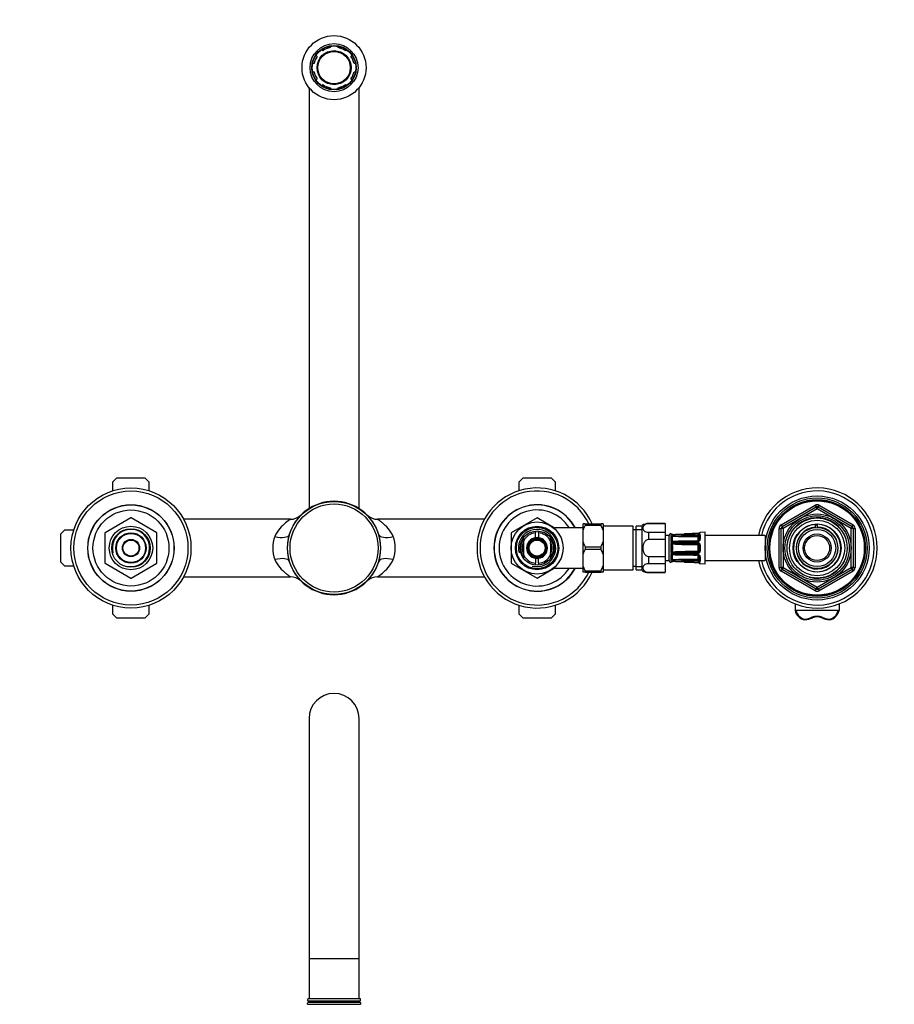
# Model space of a CAD drawing. Units: millimetres. Extents: x -422 to 1642, y 0 to 1286.
# Drawn here: x 446 to 884, y 794 to 1286 of the extents above; entities that cross this region are included whole.
import ezdxf
from ezdxf import colors
from ezdxf.entities.mleader import LeaderData, LeaderLine
from ezdxf.math import Vec2, Vec3

# ---------------------------------------------------------------- set-up
doc = ezdxf.new("R2010")
doc.units = ezdxf.units.MM
for name, color, linetype in [('DV1_Défaut', 7, 'Continuous'), ('DV6_Défaut', 7, 'Continuous'), ('Défaut', 7, 'Continuous')]:
    doc.layers.add(name, color=color, linetype=linetype)

# ---------------------------------------------------------------- blocks, each defined once
blk = doc.blocks.new('_DOT')
at = {"color": 0}
blk.add_line((0, 0), (-1, 0), dxfattribs=at)
at = {"color": 0, "const_width": 0.333}
blk.add_lwpolyline([(-0.1665, 0, 1), (0.1665, 0, 1)], format="xyb", close=True, dxfattribs=at)
blk = doc.blocks.new('SE')
at = {"layer": 'DV1_Défaut', "color": 7, "linetype": 'Continuous'}
for p, q in [((591.1, 936.38), (591.1, 816.38)), ((616.1, 816.38), (616.1, 936.38)), ((591.1, 816.38), (616.1, 816.38)), ((591.1, 816.38), (591.1, 796.38)), ((616.1, 796.38), (616.1, 816.38)), ((590.29, 793.67), (616.9, 793.67)), ((590.29, 793.67), (590.5, 793.55)), ((590.9, 794.7), (590.43, 794.44)), ((616.76, 794.44), (590.43, 794.44)), ((590.5, 793.55), (616.7, 793.55)), ((590.54, 795.26), (616.66, 795.26)), ((590.54, 795.26), (590.9, 795.05)), ((590.6, 796.38), (616.6, 796.38)), ((590.9, 795.05), (616.3, 795.05)), ((590.9, 794.7), (616.3, 794.7)), ((616.3, 795.05), (616.66, 795.26)), ((616.76, 794.44), (616.3, 794.7)), ((616.7, 793.55), (616.9, 793.67))]:
    blk.add_line(p, q, dxfattribs=at)
for centre, radius, start, end in [((603.6, 936.38), 12.5, 0, 180), ((576.6, 796.59), 14, 347.9557, 351.1425), ((576.6, 796.59), 14, 354.5417, 359.1249), ((590.8, 794.88), 0.2, 300, 60), ((616.4, 794.88), 0.2, 120, 240), ((630.6, 796.59), 14, 180.8751, 185.4583), ((630.6, 796.59), 14, 188.8575, 192.0443)]:
    blk.add_arc(centre, radius, start, end, dxfattribs=at)
blk = doc.blocks.new('SE5')
at = {"layer": 'DV6_Défaut', "color": 7, "linetype": 'Continuous'}
for p, q in [((597.94, 1270.03), (597.45, 1270.51)), ((601.6, 1272.23), (601.6, 1271.54)), ((605.6, 1271.54), (605.6, 1272.23)), ((609.74, 1270.51), (609.26, 1270.03)), ((594.63, 1267.68), (595.11, 1267.2)), ((612.08, 1267.2), (612.57, 1267.68)), ((593.6, 1263.54), (592.91, 1263.54)), ((592.91, 1259.54), (593.6, 1259.54)), ((614.29, 1263.54), (613.6, 1263.54)), ((613.6, 1259.54), (614.29, 1259.54)), ((595.11, 1255.88), (594.63, 1255.39)), ((612.57, 1255.39), (612.08, 1255.88)), ((591.1, 1251.55), (591.1, 1041.26)), ((597.45, 1252.57), (597.94, 1253.05)), ((601.6, 1251.54), (601.6, 1250.85)), ((605.6, 1250.85), (605.6, 1251.54)), ((609.26, 1253.05), (609.74, 1252.57)), ((616.1, 1041.26), (616.1, 1251.55)), ((493.1, 1054.54), (495.1, 1056.54)), ((493.1, 1050.16), (493.1, 1054.54)), ((495.1, 1056.54), (509.1, 1056.54)), ((509.1, 1056.54), (511.1, 1054.54)), ((511.1, 1054.54), (511.1, 1050.16)), ((696.1, 1054.54), (698.1, 1056.54)), ((696.1, 1050.16), (696.1, 1054.54)), ((698.1, 1056.54), (712.1, 1056.54)), ((712.1, 1056.54), (714.1, 1054.54)), ((714.1, 1054.54), (714.1, 1050.16)), ((827.1, 1033.09), (844.1, 1042.9)), ((827.6, 1032.22), (844.6, 1042.04)), ((845.1, 1041.17), (828.1, 1031.35)), ((844.1, 1042.9), (844.6, 1042.04)), ((845.1, 1041.17), (844.6, 1042.04)), ((845.1, 1041.17), (845.6, 1042.04)), ((862.1, 1031.35), (845.1, 1041.17)), ((845.6, 1042.04), (846.1, 1042.9)), ((845.6, 1042.04), (862.6, 1032.22)), ((846.1, 1042.9), (863.1, 1033.09)), ((502.08, 1036.54), (489.12, 1029.06)), ((515.08, 1029.06), (502.12, 1036.54)), ((581.81, 1035.89), (528.44, 1035.89)), ((678.75, 1035.89), (625.38, 1035.89)), ((705.08, 1036.54), (692.12, 1029.06)), ((714.1, 1031.35), (705.12, 1036.54)), ((729.1, 1033.54), (728.1, 1033.54)), ((728.1, 1030.57), (728.1, 1033.54)), ((729.1, 1033.54), (729.1, 1032.9)), ((729.1, 1033.54), (737.1, 1033.54)), ((738.1, 1033.54), (737.1, 1033.54)), ((737.1, 1032.9), (737.1, 1033.54)), ((738.1, 1033.54), (738.1, 1030.57)), ((760.87, 1033.79), (760.87, 1033.61)), ((769.1, 1033.79), (760.87, 1033.79)), ((769.1, 1033.61), (760.87, 1033.61)), ((769.1, 1033.79), (769.1, 1033.61)), ((769.1, 1033.61), (769.1, 1029.39)), ((844.37, 1032.01), (844.37, 1033.4)), ((845.1, 1033.54), (845.1, 1033.37)), ((845.1, 1033.37), (845.1, 1032.03)), ((467.1, 1028.54), (469.1, 1030.54)), ((467.1, 1014.54), (467.1, 1028.54)), ((469.1, 1030.54), (473.48, 1030.54)), ((489.1, 1029.02), (489.1, 1014.06)), ((515.1, 1014.06), (515.1, 1029.02)), ((692.1, 1029.02), (692.1, 1014.06)), ((704.35, 1029.91), (704.35, 1029.15)), ((704.35, 1026.68), (704.35, 1029.15)), ((705.85, 1029.15), (705.85, 1029.93)), ((705.85, 1029.15), (705.85, 1026.68)), ((714.1, 1030.92), (714.1, 1031.54)), ((728.1, 1031.54), (714.1, 1031.54)), ((728.1, 1024.51), (728.1, 1030.57)), ((729.1, 1032.9), (737.1, 1032.9)), ((753.1, 1032.39), (738.1, 1032.39)), ((738.1, 1030.57), (738.1, 1024.51)), ((753.1, 1010.69), (753.1, 1032.39)), ((754.6, 1030.69), (753.1, 1030.69)), ((754.6, 1010.69), (754.6, 1032.39)), ((757.6, 1032.39), (754.6, 1032.39)), ((754.6, 1030.85), (757.6, 1030.85)), ((757.6, 1010.29), (757.6, 1032.79)), ((760.87, 1029.39), (760.87, 1025.76)), ((760.87, 1029.39), (769.1, 1029.39)), ((769.1, 1029.39), (769.1, 1025.76)), ((771.91, 1028.56), (771.91, 1028.72)), ((771.91, 1028.56), (771.91, 1028.52)), ((772.06, 1028.38), (772.06, 1027.96)), ((778.69, 1028.54), (778.69, 1028.51)), ((785.57, 1028.8), (785.57, 1028.83)), ((789.08, 1029.42), (786.67, 1029.32)), ((786.67, 1029.18), (786.67, 1029.32)), ((789.08, 1013.66), (789.08, 1029.42)), ((826.1, 1011.72), (826.1, 1031.35)), ((826.1, 1031.35), (827.1, 1031.35)), ((827.1, 1033.09), (827.6, 1032.22)), ((827.1, 1011.72), (827.1, 1031.35)), ((828.1, 1031.35), (827.1, 1031.35)), ((828.1, 1031.35), (827.6, 1032.22)), ((828.1, 1031.35), (828.1, 1011.72)), ((862.6, 1032.22), (862.1, 1031.35)), ((862.1, 1011.72), (862.1, 1031.35)), ((863.1, 1031.35), (862.1, 1031.35)), ((862.6, 1032.22), (863.1, 1033.09)), ((863.1, 1031.35), (864.1, 1031.35)), ((863.1, 1031.35), (863.1, 1011.72)), ((864.1, 1031.35), (864.1, 1011.72)), ((698.35, 1025.14), (698.35, 1026.55)), ((698.35, 1025.14), (698.35, 1017.94)), ((711.85, 1025.14), (711.85, 1026.53)), ((711.85, 1025.14), (711.85, 1017.94)), ((728.1, 1018.57), (728.1, 1024.51)), ((738.1, 1024.51), (738.1, 1018.57)), ((769.1, 1025.76), (760.87, 1025.76)), ((771.1, 1027.79), (769.1, 1027.79)), ((769.1, 1025.76), (769.1, 1017.32)), ((771.1, 1015.29), (771.1, 1027.79)), ((771.91, 1027.66), (771.91, 1027.57)), ((771.91, 1027.57), (771.91, 1025.44)), ((771.91, 1025.44), (771.91, 1025.29)), ((772.06, 1024.8), (772.06, 1023.77)), ((778.69, 1024.22), (785.57, 1024.21)), ((785.59, 1023.55), (785.59, 1023.06)), ((785.69, 1025.15), (785.69, 1027.13)), ((786.19, 1025.6), (786.19, 1027.58)), ((786.67, 1028), (786.67, 1025.88)), ((819.08, 1027.79), (789.08, 1027.79)), ((819.08, 1027.79), (819.08, 1015.29)), ((728.1, 1012.51), (728.1, 1018.57)), ((729.1, 1022.18), (729.1, 1020.9)), ((729.1, 1022.18), (737.1, 1022.18)), ((729.1, 1020.9), (737.1, 1020.9)), ((737.1, 1020.9), (737.1, 1022.18)), ((738.1, 1018.57), (738.1, 1012.51)), ((771.91, 1023.22), (771.91, 1023.04)), ((771.91, 1023.04), (771.91, 1020.04)), ((771.91, 1020.04), (771.91, 1019.86)), ((772.06, 1019.3), (772.06, 1018.28)), ((785.57, 1018.87), (778.69, 1018.86)), ((785.59, 1019.53), (785.59, 1020.02)), ((786.1, 1023.26), (785.68, 1022.99)), ((786.1, 1019.82), (785.68, 1020.09)), ((785.69, 1020.14), (785.69, 1022.94)), ((786.19, 1022.94), (785.69, 1022.94)), ((786.19, 1020.14), (785.69, 1020.14)), ((786.19, 1020.14), (786.19, 1022.94)), ((786.67, 1023.04), (786.67, 1020.04)), ((469.1, 1012.54), (467.1, 1014.54)), ((489.12, 1014.02), (502.08, 1006.54)), ((502.12, 1006.54), (515.08, 1014.02)), ((692.12, 1014.02), (705.08, 1006.54)), ((698.35, 1017.94), (698.35, 1016.46)), ((704.35, 1016.39), (704.35, 1013.93)), ((704.35, 1012.92), (704.35, 1013.93)), ((705.85, 1013.93), (705.85, 1016.39)), ((705.85, 1013.93), (705.85, 1013.16)), ((711.85, 1017.94), (711.85, 1016.5)), ((760.87, 1017.32), (760.87, 1013.69)), ((760.87, 1017.32), (769.1, 1017.32)), ((769.1, 1013.69), (760.87, 1013.69)), ((769.1, 1017.32), (769.1, 1013.69)), ((769.1, 1015.29), (771.1, 1015.29)), ((769.1, 1013.69), (769.1, 1009.47)), ((771.91, 1017.79), (771.91, 1017.64)), ((771.91, 1017.64), (771.91, 1015.51)), ((771.91, 1015.51), (771.91, 1015.42)), ((771.91, 1014.56), (771.91, 1014.52)), ((771.91, 1014.52), (771.91, 1014.36)), ((772.06, 1015.12), (772.06, 1014.7)), ((778.69, 1018.21), (785.58, 1018)), ((778.69, 1014.57), (778.69, 1014.54)), ((778.69, 1014.54), (785.57, 1014.24)), ((785.57, 1014.28), (785.57, 1014.24)), ((785.69, 1015.95), (785.69, 1017.93)), ((786.19, 1015.49), (786.19, 1017.47)), ((786.67, 1017.2), (786.67, 1015.08)), ((786.67, 1013.76), (786.67, 1013.9)), ((786.67, 1013.76), (789.08, 1013.66)), ((789.08, 1015.29), (819.08, 1015.29)), ((473.48, 1012.54), (469.1, 1012.54)), ((705.12, 1006.54), (714.1, 1011.72)), ((714.1, 1011.54), (714.1, 1012.16)), ((714.1, 1011.54), (728.1, 1011.54)), ((729.1, 1010.18), (728.1, 1012.51)), ((728.1, 1009.54), (728.1, 1012.51)), ((729.1, 1009.54), (728.1, 1009.54)), ((729.1, 1010.18), (729.1, 1009.54)), ((729.1, 1010.18), (737.1, 1010.18)), ((729.1, 1009.54), (737.1, 1009.54)), ((737.1, 1009.54), (737.1, 1010.18)), ((738.1, 1009.54), (737.1, 1009.54)), ((738.1, 1012.51), (738.1, 1009.54)), ((738.1, 1010.69), (753.1, 1010.69)), ((753.1, 1012.39), (754.6, 1012.39)), ((754.6, 1012.22), (757.6, 1012.22)), ((754.6, 1010.69), (757.6, 1010.69)), ((760.87, 1009.29), (760.87, 1009.47)), ((760.87, 1009.47), (769.1, 1009.47)), ((760.87, 1009.29), (769.1, 1009.29)), ((769.1, 1009.29), (769.1, 1009.47)), ((826.1, 1011.72), (827.1, 1011.72)), ((828.1, 1011.72), (827.1, 1011.72)), ((827.1, 1009.99), (827.6, 1010.86)), ((844.1, 1000.18), (827.1, 1009.99)), ((828.1, 1011.72), (827.6, 1010.86)), ((844.6, 1001.04), (827.6, 1010.86)), ((828.1, 1011.72), (845.1, 1001.91)), ((845.1, 1001.91), (862.1, 1011.72)), ((862.6, 1010.86), (845.6, 1001.04)), ((863.1, 1009.99), (846.1, 1000.18)), ((863.1, 1011.72), (862.1, 1011.72)), ((862.6, 1010.86), (862.1, 1011.72)), ((862.6, 1010.86), (863.1, 1009.99)), ((863.1, 1011.72), (864.1, 1011.72)), ((528.44, 1007.19), (581.82, 1007.19)), ((625.4, 1007.19), (678.75, 1007.19)), ((844.1, 1000.18), (844.6, 1001.04)), ((844.6, 1001.04), (845.1, 1001.91)), ((845.6, 1001.04), (845.1, 1001.91)), ((845.6, 1001.04), (846.1, 1000.18)), ((493.1, 988.54), (493.1, 992.92)), ((511.1, 992.92), (511.1, 988.54)), ((696.1, 988.54), (696.1, 992.92)), ((714.1, 992.92), (714.1, 988.54)), ((834.1, 993.63), (834.1, 990.39)), ((855.59, 990.26), (834.61, 990.26)), ((856.1, 993.63), (856.1, 990.39)), ((495.1, 986.54), (493.1, 988.54)), ((509.1, 986.54), (495.1, 986.54)), ((511.1, 988.54), (509.1, 986.54)), ((698.1, 986.54), (696.1, 988.54)), ((712.1, 986.54), (698.1, 986.54)), ((714.1, 988.54), (712.1, 986.54)), ((839.02, 985.66), (839.03, 985.66)), ((851.17, 985.66), (851.17, 985.66))]:
    blk.add_line(p, q, dxfattribs=at)
for centre, radius in [((603.6, 1261.54), 16), ((603.6, 1261.54), 12), ((603.6, 1261.54), 11.12), ((603.6, 1261.54), 10.88), ((603.6, 1261.54), 8.5), ((603.6, 1261.54), 8.13), ((502.1, 1021.54), 30), ((502.1, 1021.54), 28.5), ((502.1, 1021.54), 21.6), ((502.1, 1021.54), 21.5), ((603.6, 1021.54), 23.25), ((603.6, 1021.54), 21.99), ((845.1, 1021.54), 26), ((845.1, 1021.54), 25), ((845.1, 1021.54), 24.15), ((845.1, 1021.54), 23.88), ((845.1, 1021.54), 23.6), ((502.1, 1021.54), 19), ((845.1, 1021.54), 17), ((705.1, 1021.54), 13), ((845.1, 1021.54), 16.09), ((845.1, 1021.54), 15), ((845.1, 1021.54), 13.83), ((845.1, 1021.54), 12), ((502.1, 1021.54), 10.85), ((502.1, 1021.54), 9.65), ((502.1, 1021.54), 7.6), ((502.1, 1021.54), 7.25), ((705.1, 1021.54), 10.85), ((705.1, 1021.54), 10.35), ((705.1, 1021.54), 8.5), ((845.1, 1021.54), 10.29), ((845.1, 1021.54), 9.3), ((845.1, 1021.54), 7), ((502.1, 1021.54), 4.27), ((502.1, 1021.54), 4), ((705.1, 1021.54), 5), ((705.1, 1021.54), 4.5), ((705.1, 1021.54), 4.45), ((705.1, 1021.54), 4), ((845.1, 1021.54), 6.25)]:
    blk.add_circle(centre, radius, dxfattribs=at)
for centre, radius, start, end in [((603.6, 1261.54), 10.2, 101.3077, 123.6923), ((603.6, 1261.54), 10.2, 56.3077, 78.6923), ((603.6, 1261.54), 10.2, 146.3077, 168.6923), ((603.6, 1261.54), 10.2, 11.3077, 33.6923), ((603.6, 1261.54), 10.2, 191.3077, 213.6923), ((603.6, 1261.54), 10.2, 326.3077, 348.6923), ((603.6, 1261.54), 10.2, 236.3077, 258.6923), ((603.6, 1261.54), 10.2, 281.3077, 303.6923), ((705.1, 1021.54), 30, 23.5782, 336.4218), ((705.1, 1021.54), 28.5, 24.9011, 335.0989), ((845.1, 1021.54), 30, 0, 167.9753), ((845.1, 1021.54), 28.5, 0, 167.3322), ((603.6, 1021.54), 23.35, 16.5719, 163.4281), ((705.1, 1021.54), 21.6, 27.5785, 332.4215), ((705.1, 1021.54), 21.5, 27.7177, 332.2823), ((845.1, 1041.17), 2, 60, 120), ((603.6, 1021.54), 23.35, 44.5702, 45.0889), ((705.1, 1021.54), 19, 31.7569, 328.2431), ((845.1, 1041.17), 1, 60, 120), ((502.1, 1021.54), 15, 89.9264, 90.0736), ((581.87, 1043.28), 7.38, 269.5694, 313.2295), ((625.36, 1043.33), 7.44, 226.7213, 270.1522), ((705.1, 1021.54), 15, 89.9264, 90.0736), ((760.87, 1027.95), 5.84, 90, 124.0356), ((845.1, 1021.54), 15.15, 255, 195), ((845.1, 1021.54), 11.83, 93.5444, 90), ((502.1, 1021.54), 15, 149.9264, 150.0736), ((502.1, 1021.54), 9.32, 255, 195), ((502.1, 1021.54), 15, 29.9264, 30.0736), ((603.6, 1021.54), 23.35, 163.4281, 196.5719), ((603.6, 1021.54), 23.35, 343.4281, 16.5719), ((705.1, 1021.54), 15, 149.9264, 150.0736), ((705.1, 1021.54), 9.32, 255, 195), ((705.1, 1021.54), 7.65, 95.6263, 151.9275), ((705.1, 1021.54), 7.65, 28.0725, 84.3737), ((741.96, 1025.98), 14.61, 151.7565, 161.6974), ((724.23, 1025.98), 14.61, 18.3039, 28.2422), ((772.1, 1027.74), 1, 101.0235, 177.0502), ((771.82, 1028.23), 0.5, 18.2225, 79.9461), ((772.77, 1030.72), 2.44, 252.9436, 272.9366), ((746.63, 1780.31), 752.45, 272.00058, 272.44142), ((745.65, 1791.46), 763.67, 272.04461, 272.47926), ((799.08, 351.04), 677.62, 91.72421, 92.21396), ((786.69, 1028.82), 0.5, 92.2979, 180), ((828.1, 1031.35), 2, 120, 180), ((828.1, 1031.35), 1, 120, 180), ((845.1, 1021.54), 10.49, 93.9826, 90), ((845.1, 1021.54), 11.5, 90, 93.6471), ((862.1, 1031.35), 1, 0, 60), ((862.1, 1031.35), 2, 0, 60), ((589.15, 1021.54), 16.19, 159.0874, 200.9126), ((618.04, 1021.54), 16.19, 339.0874, 20.9126), ((705.1, 1021.54), 8.27, 145.4528, 214.5342), ((705.1, 1021.54), 7.47, 154.5566, 205.4434), ((705.1, 1021.54), 7.25, 158.5967, 201.4033), ((705.1, 1021.54), 7.15, 160.7443, 199.2557), ((705.1, 1021.54), 5.2, 98.2927, 261.7073), ((705.1, 1021.54), 5.2, 81.7073, 98.2927), ((705.1, 1021.54), 5.2, 278.2927, 81.7073), ((705.1, 1021.54), 7.47, 0, 25.4434), ((705.1, 1021.54), 7.25, 0, 21.4033), ((705.1, 1021.54), 7.15, 0, 19.2557), ((705.1, 1021.54), 8.27, 0, 34.8235), ((741.97, 1029.1), 14.61, 198.3035, 208.2426), ((724.23, 1029.09), 14.6, 331.756, 341.6978), ((772.49, 1027.57), 0.581, 137.6575, 170.4623), ((773.41, 1025.46), 1.51, 186.3279, 206.0294), ((773.68, 1023.06), 1.78, 156.2487, 174.924), ((772.9, 1026.29), 1.87, 90.1769, 116.9493), ((772.87, 1025.57), 1.13, 223.5177, 271.2698), ((772.91, 1023.04), 1.13, 90.6898, 139.1886), ((772.39, 1027.24), 0.168, 125.6871, 138.7675), ((756.82, 1026.33), 15.47, 356.2014, 3.7986), ((773.5, 1025.54), 1.26, 190.8496, 196.3436), ((772.89, 1025.34), 0.627, 194.299, 212.9592), ((772.91, 1022.86), 0.663, 118.824, 159.9616), ((772.98, 1026.84), 0.752, 94.5291, 120.8041), ((773.7, 1029.11), 1.97, 235.7352, 237.8434), ((772.95, 1022.96), 0.602, 92.7717, 126.1477), ((763.63, 1013.25), 13.57, 48.3626, 48.7047), ((771.88, 1026.05), 1.45, 300.7537, 302.1561), ((765.63, 1026.14), 7.14, 349.4438, 10.5562), ((787.69, 1503.72), 476.52, 268.1911, 269.7465), ((787.69, 548.55), 476.51, 90.3467, 91.8089), ((769.35, 1324.53), 300.11, 270.6777, 271.7832), ((778.47, 730.34), 293.88, 89.9584, 91.087), ((761.68, 1465.55), 438.1, 271.4698, 272.226), ((770.67, 1274.68), 249.96, 270.5144, 271.8395), ((782.04, 270.88), 752.73, 90.25476, 90.6947), ((770.52, 2270.83), 1243.09, 270.37667, 270.69441), ((789.24, 1889.53), 865.99, 269.30227, 269.75836), ((785.52, 1025.94), 1.15, 272.4352, 357.4135), ((785.53, 1023.07), 1.14, 358.2167, 87.9347), ((785.66, 1027.04), 0.797, 56.2724, 94.8762), ((785.57, 1027.07), 0.144, 41.584, 84.147), ((785.58, 1022.94), 0.611, 31.8885, 89.2304), ((705.1, 1021.54), 7.15, 340.7443, 0), ((705.1, 1021.54), 7.25, 338.5967, 0), ((705.1, 1021.54), 7.47, 334.5566, 0), ((705.1, 1021.54), 8.27, 325.8044, 0), ((741.97, 1013.98), 14.61, 151.7584, 161.6954), ((724.23, 1013.98), 14.6, 18.3023, 28.2438), ((773.68, 1020.02), 1.78, 185.076, 203.7513), ((772.91, 1020.04), 1.13, 220.8114, 269.3102), ((772.87, 1017.5), 1.13, 88.8187, 136.3939), ((773.2, 1022.78), 0.962, 161.2, 167.4649), ((741.29, 1021.54), 31, 357.3205, 2.6795), ((773.2, 1020.3), 0.962, 192.5351, 198.8), ((772.91, 1020.22), 0.663, 200.0414, 241.1731), ((763.63, 1029.83), 13.57, 311.2953, 311.6374), ((772.94, 1020.11), 0.586, 233.3995, 267.6811), ((778.47, 1312.74), 293.88, 268.913, 270.0416), ((769.35, 718.55), 300.11, 88.2168, 89.3223), ((782.04, 1772.19), 752.73, 269.3053, 269.74524), ((789.26, 150.87), 868.67, 90.24234, 90.69703), ((785.54, 1020), 1.14, 271.8658, 1.9828), ((785.58, 1020.14), 0.611, 270.7691, 328.112), ((785.59, 1022.94), 0.1, 0, 32.527), ((785.59, 1020.14), 0.1, 327.473, 0), ((785.6, 1022.94), 0.598, 359.936, 32.5909), ((785.6, 1020.14), 0.598, 327.4295, 0.0435), ((845.1, 1021.54), 30, 192.0247, 0), ((845.1, 1021.54), 28.5, 192.6678, 0), ((502.1, 1021.54), 15, 209.9264, 210.0736), ((502.1, 1021.54), 15, 329.9264, 330.0736), ((603.6, 1021.54), 23.35, 196.5719, 343.4281), ((705.1, 1021.54), 15, 209.9264, 210.0736), ((705.1, 1021.54), 7.65, 208.0725, 264.3737), ((705.1, 1021.54), 5.2, 261.7073, 278.2927), ((705.1, 1021.54), 7.65, 275.6263, 331.9275), ((772.1, 1015.34), 1, 182.9498, 258.9765), ((773.41, 1017.62), 1.51, 153.9706, 173.6721), ((772.49, 1015.51), 0.581, 189.5377, 222.3425), ((771.82, 1014.85), 0.5, 280.0539, 341.7976), ((772.89, 1016.74), 1.82, 242.6813, 270.1925), ((772.77, 1012.36), 2.44, 87.0634, 107.0564), ((773.5, 1017.54), 1.26, 163.6564, 169.1504), ((756.82, 1016.75), 15.47, 356.2014, 3.7986), ((772.39, 1015.84), 0.168, 221.2325, 234.3129), ((772.9, 1017.74), 0.627, 147.2566, 165.6947), ((772.85, 1017.74), 0.589, 84.3925, 145.1358), ((773.7, 1013.96), 1.97, 122.1566, 124.2648), ((772.97, 1016.21), 0.72, 238.6011, 266.0657), ((771.88, 1017.03), 1.45, 57.8439, 59.5785), ((765.63, 1016.94), 7.14, 349.4438, 10.5562), ((787.69, 1494.53), 476.52, 268.1911, 269.6588), ((787.69, 539.36), 476.51, 90.2535, 91.8089), ((799.08, 1692.03), 677.62, 267.78604, 268.27579), ((745.65, 251.62), 763.67, 87.52075, 87.95539), ((735.71, 8.94), 1006.52, 87.55318, 87.88275), ((770.67, 768.39), 249.96, 88.1605, 89.4856), ((761.68, 577.53), 438.1, 87.774, 88.5303), ((770.49, -231.7), 1247.03, 89.30609, 89.62283), ((785.53, 1017.15), 1.15, 2.488, 87.6633), ((785.57, 1016.01), 0.142, 275.5059, 318.763), ((785.66, 1016.03), 0.797, 265.1266, 303.7249), ((786.69, 1014.25), 0.5, 195.6442, 267.7021), ((724.23, 1017.1), 14.61, 331.7581, 341.6958), ((760.87, 1015.13), 5.84, 235.9644, 270), ((828.1, 1011.72), 2, 180, 240), ((828.1, 1011.72), 1, 180, 240), ((862.1, 1011.72), 1, 300, 0), ((862.1, 1011.72), 2, 300, 0), ((502.1, 1021.54), 15, 269.9264, 270.0736), ((581.85, 999.76), 7.42, 46.6857, 90.2111), ((625.35, 999.75), 7.43, 89.6214, 133.2893), ((705.1, 1021.54), 15, 269.9264, 270.0736), ((845.1, 1001.91), 2, 240, 300), ((845.1, 1001.91), 1, 240, 300), ((837.65, 998.41), 12.83, 276.163, 293.3051), ((834.74, 985.98), 4.3, 355.477, 0.405), ((837.63, 998.22), 12.29, 276.5715, 293.4256), ((845.1, 981.15), 5.97, 66.5346, 113.4654), ((852.55, 998.41), 12.83, 246.6948, 263.8371), ((852.56, 998.22), 12.29, 246.5744, 263.4285), ((855.46, 985.98), 4.3, 179.595, 184.523)]:
    blk.add_arc(centre, radius, start, end, dxfattribs=at)
for centre, major_axis, ratio, start_param, end_param in [((574.03, 1030.34), (-7.19, 2.14), 0.388545, 1.685908, 3.141593), ((633.17, 1030.34), (-7.19, -2.14), 0.388545, 0, 1.455684), ((771.82, 1028.08), (0.5, 0), 0.977843, 0.773125, 1.395323), ((771.83, 1028.04), (-0.412, -0.283), 0.961421, 3.133145, 3.964141), ((772.92, 1027.81), (0.018, -0.5), 0.018364, 3.119308, 3.513053), ((778.71, 1027.9), (0.015, -0.5), 0.030373, 3.559665, 4.973193), ((785.59, 1028.11), (0.015, -0.5), 0.030207, 3.574296, 5.290945), ((786.69, 1028.69), (-0.5, 0), 0.981359, 4.752495, 5.561077), ((771.83, 1027.25), (-0.479, 0.144), 0.84011, 3.786217, 4.795086), ((771.82, 1027.15), (0.5, 0), 0.839464, 0.490248, 1.395323), ((771.82, 1025.17), (0.5, 0), 0.543416, 0.490248, 1.395323), ((771.83, 1025.02), (0.492, 0.091), 0.519544, 0.301675, 1.310544), ((772.92, 1027.7), (0.019, -0.5), 0.012383, 3.554963, 4.945902), ((772.92, 1024.25), (0.006, -0.5), 0.038353, 3.130401, 4.298543), ((772.92, 1023.98), (0.009, -0.5), 0.035875, 4.340269, 5.731208), ((772.92, 1024.25), (0.006, -0.5), 0.038353, -3.375581, -3.152784), ((778.71, 1024.37), (0.015, -0.5), 0.030373, 3.140455, 4.293394), ((778.71, 1024.04), (0, -0.5), 0.042954, 4.345524, 5.759053), ((785.59, 1024.58), (0.015, -0.5), 0.030207, 3.130641, 4.278773), ((785.59, 1024.04), (0, -0.5), 0.042718, 4.36015, 6.0768), ((785.59, 1027.56), (0.003, 0.5), 0.006324, 3.927011, 5.291613), ((785.68, 1027.52), (0.371, 0.335), 0.596189, 4.219041, 5.789837), ((785.59, 1027.13), (0.1, 0), 0.707107, 0, 0.567703), ((785.59, 1025.15), (-0.1, 0), 0.707107, 2.57389, 3.141593), ((785.69, 1027.48), (0.5, 0), 0.707107, 4.712389, 6.283185), ((785.59, 1027.48), (-0.6, 0), 0.707107, 3.141593, 3.709296), ((786.69, 1027.58), (-0.5, 0), 0.82982, 4.752495, 6.283185), ((786.69, 1025.6), (-0.5, 0), 0.558031, 4.752495, 6.283185), ((771.83, 1023.12), (0.494, -0.08), 0.226675, 0.434485, 1.443354), ((771.82, 1022.94), (0.5, 0), 0.209337, 0.490248, 1.395323), ((771.82, 1020.14), (0.5, 0), 0.209337, 4.887862, 5.792938), ((771.83, 1019.96), (0.494, 0.08), 0.226675, 4.839831, 5.8487), ((772.92, 1019.09), (-0.009, -0.5), 0.035875, 3.69357, 5.084509), ((772.92, 1018.83), (0.006, 0.5), 0.038353, 1.984642, 3.151737), ((778.71, 1019.04), (0, -0.5), 0.042954, 3.665725, 5.079254), ((778.71, 1018.71), (0.015, 0.5), 0.030373, 1.989792, 3.141925), ((785.59, 1019.04), (0, 0.5), 0.042718, 0.206385, 1.923035), ((786.69, 1022.94), (-0.5, 0), 0.192184, 4.752495, 6.283185), ((786.69, 1020.14), (-0.5, 0), 0.192184, 0, 1.53069), ((574.03, 1012.74), (7.19, 2.14), 0.388545, 0, 1.455684), ((633.17, 1012.74), (7.19, -2.14), 0.388545, 1.685908, 3.141593), ((771.83, 1018.06), (0.492, -0.091), 0.519544, 4.972642, 5.981511), ((771.82, 1017.91), (0.5, 0), 0.543416, 4.887862, 5.792938), ((771.82, 1015.93), (0.5, 0), 0.839464, 4.887862, 5.792938), ((771.83, 1015.83), (-0.479, -0.144), 0.84011, 1.488099, 2.496968), ((771.83, 1015.04), (-0.412, 0.283), 0.961421, 2.319044, 3.153351), ((771.82, 1015), (0.5, 0), 0.977843, 4.887862, 5.505464), ((772.92, 1015.38), (-0.019, -0.5), 0.012383, 4.478876, 5.869815), ((772.92, 1015.27), (0.018, 0.5), 0.018364, 2.770132, 3.143779), ((772.92, 1015.27), (0.018, 0.5), 0.018364, 3.143779, 3.16816), ((772.92, 1018.83), (0.006, 0.5), 0.038353, 3.151737, 3.375581), ((778.71, 1015.18), (-0.015, -0.5), 0.030373, 4.451585, 5.865113), ((785.59, 1018.5), (0.015, 0.5), 0.030207, 2.004413, 3.143916), ((785.59, 1014.97), (0.015, 0.5), 0.030207, 0.99224, 2.70889), ((785.59, 1015.51), (0.003, -0.5), 0.006324, 0.991572, 2.356174), ((785.59, 1017.93), (0.1, 0), 0.707107, 0, 0.567703), ((785.59, 1015.95), (-0.1, 0), 0.707107, 2.57389, 3.141593), ((785.68, 1015.56), (0.371, -0.335), 0.596189, 0.493348, 2.064145), ((785.69, 1015.6), (0.5, 0), 0.707107, 0, 1.570796), ((785.59, 1015.6), (0.6, 0), 0.707107, 5.715482, 6.283185), ((786.69, 1017.47), (-0.5, 0), 0.558031, 0, 1.53069), ((786.69, 1015.49), (-0.5, 0), 0.82982, 0, 1.53069), ((786.69, 1014.39), (-0.5, 0), 0.981359, 0.696988, 1.53069), ((840.01, 991.36), (-6, 0), 0.962963, 0.167448, 1.405199), ((840.01, 991.22), (-5.5, 0), 0.962963, 0.182835, 1.392424), ((850.18, 991.22), (5.5, 0), 0.962963, 4.890762, 6.10035), ((850.18, 991.36), (6, 0), 0.962963, 4.877987, 6.115737), ((845.1, 981.22), (-6.38, 0), 0.980209, 4.296186, 5.128592), ((842.52, 987.08), (-0.199, 0.459), 0.110636, 1.820801, 3.301338), ((847.68, 987.08), (0.199, 0.459), 0.110636, 2.981847, 4.462384)]:
    blk.add_ellipse(centre, major_axis=major_axis, ratio=ratio, start_param=start_param, end_param=end_param, dxfattribs=at)
for points, knots in [([(581.82, 1035.89), (581.82, 1035.89), (581.71, 1035.82), (581.1, 1035.41), (580.27, 1034.84), (578.48, 1033.34), (577.48, 1032.4), (575.61, 1030.15), (574.71, 1028.83), (574.03, 1027.32)], [0, 0, 0, 0, 0.1267889, 0.1267889, 0.4178593, 0.4178593, 0.7089296, 0.7089296, 1, 1, 1, 1]), ([(633.17, 1027.32), (632.48, 1028.84), (631.61, 1030.13), (629.72, 1032.4), (628.73, 1033.33), (627.37, 1034.46), (626.94, 1034.79), (626.2, 1035.33), (625.88, 1035.55), (625.48, 1035.82), (625.38, 1035.89), (625.38, 1035.89)], [0, 0, 0, 0, 0.2909958, 0.2909958, 0.5819915, 0.5819915, 0.7274894, 0.7274894, 0.8729873, 0.8729873, 1, 1, 1, 1]), ([(760.87, 1033.61), (760.39, 1033.61), (759.93, 1033.52), (759.17, 1033.24), (758.88, 1033.05), (758.19, 1032.44), (758, 1031.97), (758, 1031.03), (758.19, 1030.56), (758.87, 1029.95), (759.17, 1029.76), (759.93, 1029.48), (760.39, 1029.39), (760.87, 1029.39)], [0, 0, 0, 0, 0.125, 0.125, 0.25, 0.25, 0.5, 0.5, 0.75, 0.75, 0.875, 0.875, 1, 1, 1, 1]), ([(772.9, 1028.31), (772.8, 1028.31), (772.62, 1028.31), (772.38, 1028.34), (772.23, 1028.38), (772.17, 1028.41), (772.16, 1028.41), (772.16, 1028.41)], [0, 0, 0, 0, 0.2719139, 0.5380131, 0.7605775, 0.9221972, 1, 1, 1, 1]), ([(785.57, 1028.8), (785.24, 1028.79), (784.91, 1028.77), (784.57, 1028.76), (783.24, 1028.7), (781.91, 1028.65), (780.58, 1028.59), (779.95, 1028.56), (779.32, 1028.53), (778.69, 1028.51)], [0, 0, 0, 0, 0.145066, 0.145066, 0.145066, 0.725332, 0.725332, 0.725332, 1, 1, 1, 1]), ([(778.69, 1028.36), (779.02, 1028.37), (779.35, 1028.38), (779.69, 1028.39), (781.02, 1028.43), (782.35, 1028.47), (783.68, 1028.51), (784.31, 1028.53), (784.94, 1028.55), (785.57, 1028.57)], [0, 0, 0, 0, 0.145066, 0.145066, 0.145066, 0.725332, 0.725332, 0.725332, 1, 1, 1, 1]), ([(786.67, 1029.18), (786.67, 1029.15), (786.65, 1029.11), (786.54, 1029.04), (786.47, 1029), (786.32, 1028.94), (786.26, 1028.92), (786.15, 1028.89), (786.08, 1028.87), (785.88, 1028.83), (785.73, 1028.81), (785.57, 1028.8)], [0, 0, 0, 0, 0.25, 0.25, 0.5, 0.5, 0.625, 0.625, 0.75, 0.75, 1, 1, 1, 1]), ([(786.33, 1029.01), (786.33, 1029.01), (786.33, 1029), (786.3, 1028.98), (786.2, 1028.94), (786.01, 1028.89), (785.78, 1028.85), (785.63, 1028.84), (785.57, 1028.84)], [0, 0, 0, 0, 0.048541, 0.173124, 0.35323, 0.586762, 0.853387, 1, 1, 1, 1]), ([(785.57, 1028.57), (785.65, 1028.57), (785.73, 1028.57), (785.87, 1028.56), (785.95, 1028.55), (786.15, 1028.51), (786.27, 1028.47), (786.47, 1028.37), (786.54, 1028.31), (786.65, 1028.17), (786.67, 1028.08), (786.67, 1028)], [0, 0, 0, 0, 0.125, 0.125, 0.25, 0.25, 0.5, 0.5, 0.75, 0.75, 1, 1, 1, 1]), ([(760.87, 1025.76), (760.4, 1025.76), (759.93, 1025.58), (759.18, 1025.02), (758.88, 1024.65), (758.19, 1023.42), (758, 1022.47), (758, 1020.59), (758.2, 1019.65), (758.88, 1018.43), (759.18, 1018.05), (759.94, 1017.49), (760.4, 1017.32), (760.87, 1017.32)], [0, 0, 0, 0, 0.125, 0.125, 0.25, 0.25, 0.5, 0.5, 0.75, 0.75, 0.875, 0.875, 1, 1, 1, 1]), ([(772.29, 1027.38), (772.31, 1027.4), (772.35, 1027.41), (772.45, 1027.44), (772.52, 1027.46), (772.59, 1027.48)], [0, 0, 0, 0, 0.5, 0.5, 1, 1, 1, 1]), ([(772.91, 1024.75), (772.85, 1024.75), (772.72, 1024.75), (772.54, 1024.83), (772.41, 1024.93), (772.38, 1024.98), (772.38, 1025)], [0, 0, 0, 0, 0.23825, 0.570478, 0.88641, 1, 1, 1, 1]), ([(772.65, 1023.39), (772.7, 1023.08), (772.73, 1022.78), (772.76, 1022.16), (772.77, 1021.85), (772.77, 1021.23), (772.76, 1020.92), (772.73, 1020.3), (772.7, 1020), (772.65, 1019.69)], [0, 0, 0, 0, 0.25, 0.25, 0.5, 0.5, 0.75, 0.75, 1, 1, 1, 1]), ([(785.59, 1023.06), (783.43, 1023.08), (781.27, 1023.11), (776.96, 1023.21), (774.81, 1023.28), (772.65, 1023.39)], [0, 0, 0, 0, 0.5, 0.5, 1, 1, 1, 1]), ([(785.57, 1024.79), (785.24, 1024.78), (784.91, 1024.77), (784.57, 1024.75), (783.24, 1024.71), (781.91, 1024.67), (780.58, 1024.63), (779.95, 1024.61), (779.32, 1024.59), (778.69, 1024.57)], [0, 0, 0, 0, 0.145066, 0.145066, 0.145066, 0.725332, 0.725332, 0.725332, 1, 1, 1, 1]), ([(786.19, 1025.6), (786.19, 1025.6), (786.2, 1025.56), (786.17, 1025.44), (786.05, 1025.27), (785.88, 1025.15), (785.7, 1025.08), (785.61, 1025.08), (785.58, 1025.08)], [0, 0, 0, 0, 0.019934, 0.2699, 0.499652, 0.73389, 0.915062, 1, 1, 1, 1]), ([(772.65, 1019.69), (774.81, 1019.8), (776.96, 1019.86), (781.27, 1019.97), (783.43, 1020), (785.59, 1020.02)], [0, 0, 0, 0, 0.5, 0.5, 1, 1, 1, 1]), ([(778.69, 1018.51), (779.02, 1018.5), (779.35, 1018.49), (779.69, 1018.48), (781.02, 1018.43), (782.35, 1018.39), (783.68, 1018.35), (784.31, 1018.33), (784.94, 1018.31), (785.57, 1018.29)], [0, 0, 0, 0, 0.145066, 0.145066, 0.145066, 0.725332, 0.725332, 0.725332, 1, 1, 1, 1]), ([(785.68, 1022.99), (785.67, 1023.01), (785.65, 1023.02), (785.62, 1023.05), (785.61, 1023.06), (785.59, 1023.06)], [0, 0, 0, 0, 0.5, 0.5, 1, 1, 1, 1]), ([(785.59, 1020.02), (785.59, 1020.02), (785.59, 1020.02), (785.59, 1020.02), (785.6, 1020.02), (785.61, 1020.02), (785.62, 1020.03), (785.63, 1020.03), (785.64, 1020.04), (785.65, 1020.05), (785.66, 1020.06), (785.67, 1020.07), (785.68, 1020.09)], [0, 0, 0, 0, 0.077264, 0.077264, 0.077264, 0.281136, 0.281136, 0.281136, 0.64159, 0.64159, 0.64159, 1, 1, 1, 1]), ([(574.03, 1015.76), (574.71, 1014.25), (575.61, 1012.93), (577.48, 1010.68), (578.48, 1009.74), (579.83, 1008.62), (580.25, 1008.29), (581, 1007.74), (581.32, 1007.52), (581.71, 1007.26), (581.82, 1007.19), (581.82, 1007.19)], [0, 0, 0, 0, 0.2906445, 0.2906445, 0.5812889, 0.5812889, 0.7266112, 0.7266112, 0.8719334, 0.8719334, 1, 1, 1, 1]), ([(625.38, 1007.19), (625.38, 1007.19), (625.47, 1007.25), (626.07, 1007.65), (626.9, 1008.22), (628.7, 1009.72), (629.7, 1010.66), (631.58, 1012.92), (632.48, 1014.24), (633.17, 1015.76)], [0, 0, 0, 0, 0.12476, 0.12476, 0.416507, 0.416507, 0.708253, 0.708253, 1, 1, 1, 1]), ([(760.87, 1013.69), (760.39, 1013.69), (759.93, 1013.6), (759.17, 1013.32), (758.88, 1013.13), (758.19, 1012.52), (758, 1012.05), (758, 1011.12), (758.19, 1010.65), (758.87, 1010.03), (759.17, 1009.84), (759.93, 1009.56), (760.39, 1009.47), (760.87, 1009.47)], [0, 0, 0, 0, 0.125, 0.125, 0.25, 0.25, 0.5, 0.5, 0.75, 0.75, 0.875, 0.875, 1, 1, 1, 1]), ([(772.16, 1014.67), (772.16, 1014.67), (772.16, 1014.67), (772.2, 1014.69), (772.31, 1014.72), (772.48, 1014.75), (772.7, 1014.77), (772.84, 1014.77), (772.9, 1014.76)], [0, 0, 0, 0, 0.061941, 0.196097, 0.359617, 0.585058, 0.847632, 1, 1, 1, 1]), ([(772.59, 1015.59), (772.52, 1015.62), (772.45, 1015.64), (772.35, 1015.67), (772.31, 1015.68), (772.29, 1015.7)], [0, 0, 0, 0, 0.5, 0.5, 1, 1, 1, 1]), ([(785.57, 1014.51), (785.24, 1014.52), (784.91, 1014.53), (784.57, 1014.54), (783.24, 1014.58), (781.91, 1014.62), (780.58, 1014.66), (779.95, 1014.68), (779.32, 1014.7), (778.69, 1014.72)], [0, 0, 0, 0, 0.145066, 0.145066, 0.145066, 0.725332, 0.725332, 0.725332, 1, 1, 1, 1]), ([(778.69, 1014.57), (779.02, 1014.56), (779.35, 1014.54), (779.69, 1014.53), (781.02, 1014.47), (782.35, 1014.41), (783.68, 1014.36), (784.31, 1014.33), (784.94, 1014.3), (785.57, 1014.28)], [0, 0, 0, 0, 0.145066, 0.145066, 0.145066, 0.725332, 0.725332, 0.725332, 1, 1, 1, 1]), ([(786.67, 1015.08), (786.67, 1014.99), (786.65, 1014.91), (786.54, 1014.77), (786.47, 1014.71), (786.32, 1014.63), (786.26, 1014.61), (786.15, 1014.57), (786.08, 1014.56), (785.88, 1014.52), (785.73, 1014.51), (785.57, 1014.51)], [0, 0, 0, 0, 0.25, 0.25, 0.5, 0.5, 0.625, 0.625, 0.75, 0.75, 1, 1, 1, 1]), ([(785.57, 1014.28), (785.65, 1014.27), (785.73, 1014.27), (785.87, 1014.25), (785.95, 1014.24), (786.15, 1014.19), (786.27, 1014.16), (786.47, 1014.08), (786.54, 1014.04), (786.65, 1013.96), (786.67, 1013.93), (786.67, 1013.9)], [0, 0, 0, 0, 0.125, 0.125, 0.25, 0.25, 0.5, 0.5, 0.75, 0.75, 1, 1, 1, 1]), ([(785.57, 1014.24), (785.58, 1014.24), (785.67, 1014.24), (785.88, 1014.22), (786.11, 1014.17), (786.27, 1014.11), (786.33, 1014.08), (786.33, 1014.07), (786.33, 1014.07)], [0, 0, 0, 0, 0.019134, 0.259517, 0.511666, 0.755581, 0.927929, 1, 1, 1, 1]), ([(785.58, 1018), (785.58, 1018), (785.65, 1018.01), (785.79, 1017.97), (785.97, 1017.88), (786.11, 1017.73), (786.19, 1017.58), (786.19, 1017.51), (786.19, 1017.48)], [0, 0, 0, 0, 0.012776, 0.187746, 0.375538, 0.591665, 0.828362, 1, 1, 1, 1]), ([(834.1, 990.39), (834.1, 990.36), (834.15, 990.32), (834.34, 990.27), (834.47, 990.26), (834.61, 990.26)], [0, 0, 0, 0, 0.5, 0.5, 1, 1, 1, 1]), ([(855.59, 990.26), (855.72, 990.26), (855.85, 990.27), (856.04, 990.32), (856.1, 990.36), (856.1, 990.39)], [0, 0, 0, 0, 0.5, 0.5, 1, 1, 1, 1])]:
    blk.add_open_spline(points, degree=3, knots=knots, dxfattribs=at)
for points in [[(771.91, 1028.52), (771.93, 1028.48), (771.98, 1028.44), (772.06, 1028.38)], [(785.57, 1028.83), (783.95, 1028.76), (781.65, 1028.67), (778.69, 1028.54)], [(785.58, 1025.08), (783.96, 1025.03), (781.66, 1024.96), (778.69, 1024.87)], [(786.19, 1027.58), (786.19, 1027.64), (786.16, 1027.68), (786.1, 1027.71)], [(772.06, 1014.7), (771.98, 1014.64), (771.93, 1014.6), (771.91, 1014.56)], [(786.1, 1015.37), (786.16, 1015.4), (786.19, 1015.44), (786.19, 1015.49)]]:
    blk.add_open_spline(points, degree=3, dxfattribs=at)

msp = doc.modelspace()

# ---------------------------------------------------------------- block references
at = {"layer": 'Défaut'}
for name in ['SE5', 'SE']:
    msp.add_blockref(name, (0, 0), dxfattribs=at)

# ---------------------------------------------------------------- leaders
at = {"layer": 'Défaut', "color": 7, "linetype": 'Continuous'}
ml = msp.add_multileader_mtext('Standard', dxfattribs=at)
ml.set_content('{\\pxsm0.9;\\fSolid Edge ISO|b1||i0||c0|p34;\\W1.;06/01/2022\\P}', color=256)
ml.set_leader_properties()
ml.set_arrow_properties(name='DOT')
ml.build(insert=Vec2(0, 0))
ml.multileader.update_dxf_attribs({"leader_type": 0, "dogleg_length": 0, "arrow_head_size": 12})
ctx = ml.context
ctx.base_point, ctx.char_height, ctx.arrow_head_size, ctx.landing_gap_size = Vec3(1219.08, 1278.39), 12, 12, 4.2
notes = []
notes.append((ctx, [(0, (0, 0, 0), (0, 0), (1, 0), 1, [])]))
ctx.mtext.insert = Vec3(1221.08, 1284.51)
for ctx, leaders in notes:
    for number, flags, end, landing, length, lines in leaders:
        leader = LeaderData()
        leader.index, (leader.has_last_leader_line, leader.has_dogleg_vector, leader.attachment_direction) = number, flags
        leader.last_leader_point, leader.dogleg_vector, leader.dogleg_length = Vec3(end), Vec3(landing), length
        for number, points, colour, breaks in lines:
            line = LeaderLine()
            line.index, line.vertices, line.color, line.breaks = number, Vec3.list(points), colors.encode_raw_color(colour), breaks
            leader.lines.append(line)
        ctx.leaders.append(leader)

doc.saveas('drawing.dxf')
